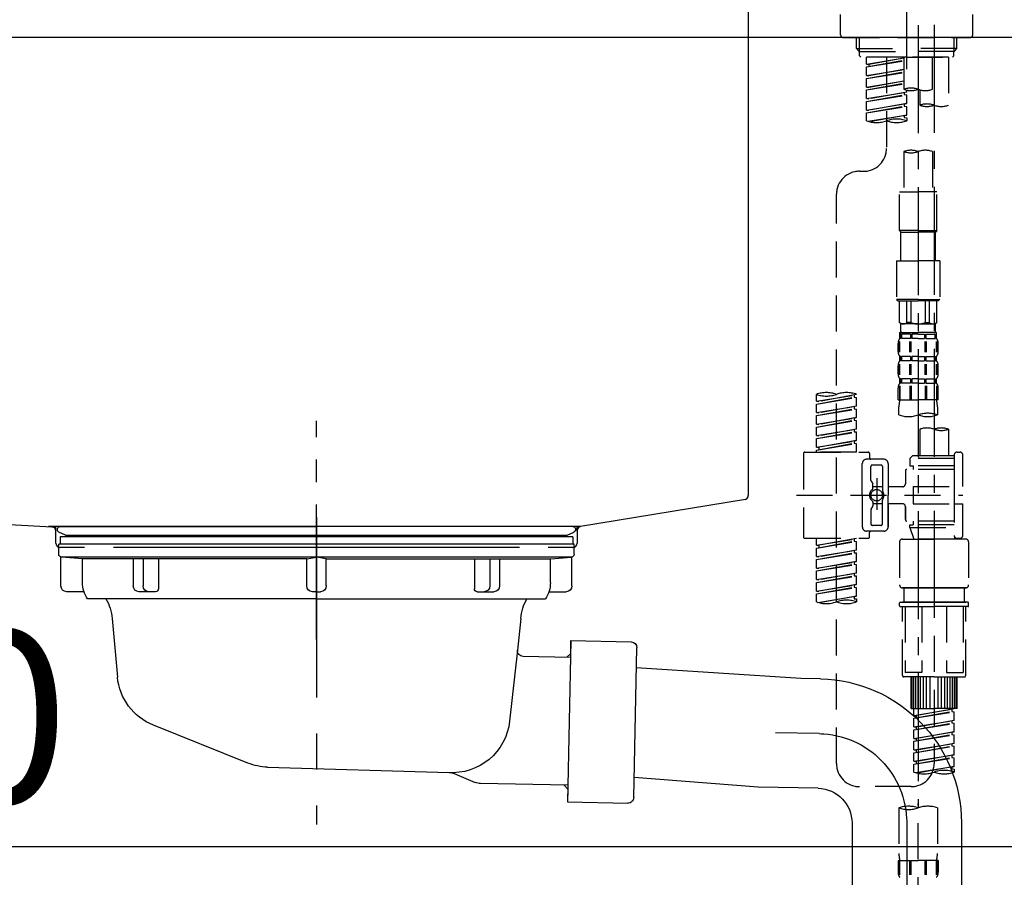
# Model space of a CAD drawing. Extents: x 27948 to 54421, y -11045 to -2175.
# Drawn here: x 47979 to 48320, y -8324 to -8026 of the extents above; entities that cross this region are included whole.
import ezdxf

# ---------------------------------------------------------------- set-up
doc = ezdxf.new("R2010")
doc.units = 0
doc.header["$LTSCALE"] = 50
doc.header["$MEASUREMENT"] = 0
for name, pattern in [('CENTER', [2, 1.25, -0.25, 0.25, -0.25]), ('CENTER2', [1.125, 0.75, -0.125, 0.125, -0.125]), ('DASHED', [0.75, 0.5, -0.25]), ('STYLE_01', [1.40625, 0.9375, -0.15625, 0.15625, -0.15625])]:
    doc.linetypes.add(name, pattern=pattern)
doc.layers.get('0').update_dxf_attribs({"linetype": 'CONTINUOUS'})
doc.layers.get('DEFPOINTS').update_dxf_attribs({"color": 146, "linetype": 'CONTINUOUS'})
for name, color, linetype in [('126-甲板', 2, 'CONTINUOUS'), ('140-パーツ芯', 13, 'CENTER'), ('150-機器', 8, 'CONTINUOUS'), ('166-寸法B', 11, 'CONTINUOUS')]:
    doc.layers.add(name, color=color, linetype=linetype)
doc.styles.add('KH001', font='txt')
doc.dimstyles.new('KH1xx030', dxfattribs={"dimscale": 30, "dimtxt": 2, "dimasz": 0.6, "dimexe": 0.3, "dimexo": 1.2, "dimgap": 0.5, "dimtad": 3, "dimdec": 1, "dimdsep": 46, "dimlunit": 6, "dimtxsty": 'KH001', "dimblk": 'DOT', "dimcen": 1, "dimdle": 1, "dimclrd": 256, "dimclre": 256, "dimclrt": 256, "dimadec": 0, "dimazin": 0, "dimtfac": 1, "dimtdec": 1, "dimtix": 1, "dimtmove": 2, "dimatfit": 3, "dimldrblk": 'CLOSEDBLANK', "dimfxl": 1, "dimtolj": 1, "dimtzin": 0, "dimlwd": -1, "dimlwe": -1, "dimarcsym": 0})

# ---------------------------------------------------------------- blocks, each defined once
blk = doc.blocks.new('KHB800HL-10_D')
at = {"layer": '140-パーツ芯', "linetype": 'STYLE_01'}
blk.add_line((67.5, -249.01), (67.5, -173.11), dxfattribs=at)
at = {"layer": '150-機器', "linetype": 'Continuous'}
for p, q in [((217.5, -1.5), (217.5, -198.98)), ((-216.08, -200.08), (-24.42, -209.85)), ((216.56, -200.38), (159.26, -209.79)), ((159.26, -209.79), (-25.52, -209.79)), ((-24.42, -209.85), (-23, -209.92)), ((-23, -215.5), (-23, -211.35)), ((158, -211.27), (158, -215.5)), ((-13, -217), (-21.5, -217)), ((138, -217), (-3, -217)), ((156.5, -217), (148, -217))]:
    blk.add_line(p, q, dxfattribs=at)
at = {"layer": '150-機器'}
for p, q in [((-23, -211.35), (-23, -209.92)), ((159.26, -209.79), (158, -210)), ((158, -211.35), (158, -210))]:
    blk.add_line(p, q, dxfattribs=at)
at = {"layer": '150-機器', "linetype": 'Continuous'}
for centre, start, end in [((216, -198.98), 291.8014, 0), ((-24.5, -211.35), 0, 87.0816), ((159.5, -211.27), 99.3322, 180), ((-21.5, -215.5), 180, 270), ((156.5, -215.5), 270, 0)]:
    blk.add_arc(centre, 1.5, start, end, dxfattribs=at)
blk = doc.blocks.new('F402_D')
at = {"layer": '150-機器', "color": 161, "linetype": 'CENTER2'}
blk.add_line((0, -53.67), (0, 250.27), dxfattribs=at)
at = {"layer": '150-機器', "color": 13, "linetype": 'DASHED', "ltscale": 0.5}
for p, q in [((-22.94, -41.75), (-22.94, -34.76)), ((22.94, -41.75), (22.94, -34.76)), ((-21.94, -42.74), (21.94, -42.74)), ((-17.45, -46.58), (-17.45, -42.74)), ((-16.44, -47.57), (-16.44, -42.74)), ((16.44, -47.57), (16.44, -42.74)), ((17.45, -46.58), (17.45, -42.74)), ((-17.45, -46.58), (0, -46.58)), ((-16.46, -47.57), (-17.45, -46.58)), ((-16.44, -47.59), (0, -47.59)), ((-16.41, -49.07), (-16.41, -47.57)), ((17.45, -46.58), (0, -46.58)), ((16.44, -47.59), (0, -47.59)), ((16.41, -49.07), (16.41, -47.57)), ((16.46, -47.57), (17.45, -46.58)), ((-15.91, -49.57), (-16.41, -49.07)), ((0, -49.57), (-15.96, -49.57)), ((14.51, -49.57), (-13.96, -49.57)), ((-13.96, -51.93), (-13.96, -49.57)), ((-13.96, -51.93), (-1, -49.84)), ((-13.96, -52.93), (-1, -50.6)), ((-13.96, -52.93), (-1, -50.84)), ((-1, -49.86), (-13.12, -52.04)), ((-6.98, -49.57), (-6.98, -57.77)), ((-6.98, -49.57), (-6.98, -81.17)), ((-1, -49.57), (-1, -60.69)), ((0, -49.57), (0, -48.22)), ((0, -49.57), (15.91, -49.57)), ((8.98, -60.69), (8.98, -49.57)), ((14.51, -49.57), (14.51, -66.22)), ((15.91, -49.57), (16.41, -49.07)), ((-13.96, -51.93), (-13.12, -52.04)), ((-13.96, -55.92), (-13.96, -52.93)), ((-13.96, -55.92), (-1, -53.83)), ((-13.96, -56.92), (-1, -54.59)), ((-13.12, -52.04), (-13.12, -52.78)), ((-1, -53.85), (-13.12, -56.03)), ((-13.96, -56.92), (-1, -54.83)), ((-13.96, -55.92), (-13.12, -56.03)), ((-13.96, -59.91), (-13.96, -56.92)), ((-13.96, -59.91), (-1, -57.82)), ((-1, -57.84), (-13.12, -60.02)), ((-13.96, -60.91), (-1, -58.58)), ((-13.96, -60.91), (-1, -58.82)), ((-13.96, -59.91), (-13.12, -60.02)), ((-13.96, -63.9), (-13.96, -60.91)), ((0, -61.65), (0, -60.97)), ((4.54, -60.86), (4.54, -66.22)), ((-13.96, -63.9), (0, -61.65)), ((-13.96, -64.9), (-0.85, -62.54)), ((-13.96, -64.9), (0, -62.64)), ((-13.96, -63.9), (-13.12, -64)), ((-13.96, -67.89), (-13.96, -64.9)), ((0, -61.65), (-13.12, -64)), ((-0.85, -61.8), (-0.85, -62.54)), ((-0.85, -61.8), (-0.85, -62.54)), ((-0.85, -62.54), (0, -62.64)), ((-0.85, -62.54), (0, -62.64)), ((0, -65.64), (0, -62.64)), ((0, -65.64), (0, -62.64)), ((-13.96, -67.89), (0, -65.64)), ((-13.96, -68.89), (-0.85, -66.53)), ((-13.96, -68.89), (0, -66.63)), ((-13.96, -67.89), (-13.12, -67.99)), ((0, -65.64), (-13.12, -67.99)), ((-0.85, -65.77), (-0.85, -66.53)), ((-0.85, -65.79), (-0.85, -66.53)), ((-0.85, -65.79), (-0.85, -66.53)), ((-0.85, -66.53), (0, -66.63)), ((-0.85, -66.53), (0, -66.63)), ((-0.8, -65.76), (0, -65.64)), ((0, -69.63), (0, -66.63)), ((0, -69.63), (0, -66.63)), ((-13.96, -71.62), (-13.96, -68.89)), ((-13.43, -71.79), (0, -69.63)), ((0, -69.63), (-12.87, -71.94)), ((-0.85, -69.76), (-0.85, -70.52)), ((-0.85, -69.78), (-0.85, -70.52)), ((-0.85, -69.78), (-0.85, -70.52)), ((-0.85, -70.52), (0, -70.62)), ((-0.85, -70.52), (0, -70.62)), ((-0.8, -69.75), (0, -69.63)), ((0, -70.62), (0, -71.62)), ((-1, -82.3), (-1, -96.27)), ((8.98, -82.3), (8.98, -96.27)), ((-16.41, -89.15), (-14.96, -89.15)), ((-24.39, -294.77), (-24.39, -97.13)), ((-2.49, -109.74), (-2.49, -96.27)), ((-2.49, -96.27), (3.99, -96.27)), ((10.47, -96.27), (3.99, -96.27)), ((10.47, -109.74), (10.47, -96.27)), ((3.99, -109.74), (-2.49, -109.74)), ((-2.49, -109.74), (-1.99, -110.24)), ((-1.99, -110.24), (3.99, -110.24)), ((-1.99, -120.21), (-1.99, -110.24)), ((3.99, -109.74), (10.47, -109.74)), ((9.97, -110.24), (3.99, -110.24)), ((10.47, -109.74), (9.97, -110.24)), ((9.97, -120.21), (9.97, -110.24)), ((-3.49, -120.21), (3.99, -120.21)), ((-3.49, -120.21), (-3.49, -133.67)), ((11.47, -120.21), (3.99, -120.21)), ((11.47, -120.21), (11.47, -133.67)), ((3.99, -133.67), (-3.49, -133.67)), ((-3.49, -133.67), (-2.99, -134.17)), ((-2.99, -134.17), (3.99, -134.17)), ((-2.49, -141.65), (-2.49, -134.17)), ((-2.44, -141.65), (-2.44, -134.17)), ((0.05, -141.65), (0.05, -134.17)), ((1.5, -141.65), (1.5, -134.17)), ((3.99, -133.67), (11.47, -133.67)), ((10.97, -134.17), (3.99, -134.17)), ((6.48, -141.65), (6.48, -134.17)), ((7.93, -141.65), (7.93, -134.17)), ((10.42, -141.65), (10.42, -134.17)), ((10.47, -141.65), (10.47, -134.17)), ((11.47, -133.67), (10.97, -134.17)), ((-2.44, -141.65), (-2.49, -141.65)), ((-2.49, -141.65), (-1.99, -142.15)), ((-1.99, -144.74), (-1.99, -142.15)), ((3.99, -142.15), (-1.99, -142.15)), ((1.5, -141.65), (0.05, -141.65)), ((3.99, -142.15), (9.97, -142.15)), ((6.48, -141.65), (7.93, -141.65)), ((10.47, -141.65), (9.97, -142.15)), ((9.97, -144.74), (9.97, -142.15)), ((10.42, -141.65), (10.47, -141.65)), ((-2.49, -145.14), (3.99, -145.14)), ((-2.39, -147.14), (-2.39, -145.14)), ((-2.39, -145.14), (3.99, -145.14)), ((-2, -145.64), (-2.39, -145.64)), ((-2, -145.64), (-2, -147.14)), ((-1.89, -145.14), (3.99, -145.14)), ((-1.89, -145.14), (3.99, -145.14)), ((1.32, -145.64), (-1.81, -145.64)), ((-1.81, -145.64), (-1.81, -147.14)), ((1.32, -145.64), (1.32, -147.14)), ((3.99, -145.64), (1.78, -145.64)), ((1.78, -145.64), (1.78, -147.14)), ((10.37, -145.14), (3.99, -145.14)), ((3.99, -145.64), (6.2, -145.64)), ((6.2, -145.64), (6.2, -147.14)), ((6.66, -145.64), (9.79, -145.64)), ((6.66, -145.64), (6.66, -147.14)), ((9.79, -145.64), (9.79, -147.14)), ((9.98, -145.64), (10.37, -145.64)), ((9.98, -145.64), (9.98, -147.14)), ((10.37, -147.14), (10.37, -145.14)), ((-2.99, -151.68), (-2.99, -148.88)), ((-2.55, -151.99), (-2.55, -148.29)), ((-2, -147.14), (-2.39, -147.14)), ((-2.36, -151.99), (-2.36, -148.29)), ((1.32, -147.14), (-1.81, -147.14)), ((1.09, -151.99), (1.09, -148.29)), ((1.55, -151.99), (1.55, -148.29)), ((3.99, -147.14), (1.78, -147.14)), ((3.99, -147.14), (6.2, -147.14)), ((6.43, -151.99), (6.43, -148.29)), ((6.66, -147.14), (9.79, -147.14)), ((6.89, -151.99), (6.89, -148.29)), ((9.98, -147.14), (10.37, -147.14)), ((10.34, -151.99), (10.34, -148.29)), ((10.53, -151.99), (10.53, -148.29)), ((10.97, -151.68), (10.97, -148.88)), ((-2.39, -154.92), (-2.39, -153.42)), ((-2, -153.42), (-2.39, -153.42)), ((-2, -153.42), (-2, -154.92)), ((-1.81, -153.42), (-1.81, -154.92)), ((1.32, -153.42), (-1.81, -153.42)), ((1.32, -153.42), (1.32, -154.92)), ((1.78, -153.42), (1.78, -154.92)), ((3.99, -153.42), (1.78, -153.42)), ((3.99, -153.42), (6.2, -153.42)), ((6.2, -153.42), (6.2, -154.92)), ((6.66, -153.42), (6.66, -154.92)), ((6.66, -153.42), (9.79, -153.42)), ((9.79, -153.42), (9.79, -154.92)), ((9.98, -153.42), (9.98, -154.92)), ((9.98, -153.42), (10.37, -153.42)), ((10.37, -154.92), (10.37, -153.42)), ((-2.99, -159.46), (-2.99, -156.66)), ((-2.55, -159.79), (-2.55, -156.1)), ((-2, -154.92), (-2.39, -154.92)), ((-2.36, -159.79), (-2.36, -156.1)), ((1.32, -154.92), (-1.81, -154.92)), ((1.09, -159.79), (1.09, -156.1)), ((1.55, -159.79), (1.55, -156.1)), ((3.99, -154.92), (1.78, -154.92)), ((3.99, -154.92), (6.2, -154.92)), ((6.43, -159.79), (6.43, -156.1)), ((6.66, -154.92), (9.79, -154.92)), ((6.89, -159.79), (6.89, -156.1)), ((9.98, -154.92), (10.37, -154.92)), ((10.34, -159.79), (10.34, -156.1)), ((10.53, -159.79), (10.53, -156.1)), ((10.97, -159.46), (10.97, -156.66)), ((-2.55, -163.57), (-2.55, -168.48)), ((-2.39, -162.7), (-2.39, -161.2)), ((-2, -161.2), (-2.39, -161.2)), ((-2, -162.7), (-2.39, -162.7)), ((-2.36, -163.57), (-2.36, -168.48)), ((-2, -161.2), (-2, -162.7)), ((-1.81, -161.2), (-1.81, -162.7)), ((1.32, -161.2), (-1.81, -161.2)), ((1.32, -162.7), (-1.81, -162.7)), ((1.09, -163.57), (1.09, -168.48)), ((1.32, -161.2), (1.32, -162.7)), ((1.55, -163.57), (1.55, -168.48)), ((1.78, -161.2), (1.78, -162.7)), ((3.99, -161.2), (1.78, -161.2)), ((3.99, -162.7), (1.78, -162.7)), ((3.99, -161.2), (6.2, -161.2)), ((3.99, -162.7), (6.2, -162.7)), ((6.2, -161.2), (6.2, -162.7)), ((6.43, -163.57), (6.43, -168.48)), ((6.66, -161.2), (6.66, -162.7)), ((6.66, -161.2), (9.79, -161.2)), ((6.66, -162.7), (9.79, -162.7)), ((6.89, -163.57), (6.89, -168.48)), ((9.79, -161.2), (9.79, -162.7)), ((9.98, -161.2), (9.98, -162.7)), ((9.98, -161.2), (10.37, -161.2)), ((9.98, -162.7), (10.37, -162.7)), ((10.34, -163.57), (10.34, -168.48)), ((10.37, -162.7), (10.37, -161.2)), ((10.53, -163.57), (10.53, -168.48)), ((-31.37, -168.94), (-31.37, -166.58)), ((-31.37, -168.94), (-17.4, -166.69)), ((-17.4, -166.69), (-30.52, -169.05)), ((-18.25, -166.84), (-18.25, -167.58)), ((-17.4, -166.69), (-17.4, -166.58)), ((-2.99, -168.48), (-2.99, -164.44)), ((10.97, -168.48), (10.97, -164.44)), ((-31.37, -169.94), (-18.25, -167.58)), ((-31.37, -169.94), (-17.4, -167.69)), ((-31.37, -168.94), (-30.52, -169.05)), ((-31.37, -172.93), (-31.37, -169.94)), ((-31.37, -172.93), (-17.4, -170.68)), ((-17.4, -170.68), (-30.52, -173.04)), ((-18.25, -167.58), (-17.4, -167.69)), ((-18.25, -167.58), (-17.4, -167.69)), ((-18.25, -167.58), (-17.4, -167.69)), ((-18.25, -170.83), (-18.25, -171.57)), ((-18.25, -170.83), (-18.25, -171.57)), ((-17.4, -170.68), (-17.4, -167.69)), ((-17.4, -170.68), (-17.4, -167.69)), ((-2.99, -168.48), (3.99, -168.48)), ((-2.69, -173.73), (-2.69, -170.91)), ((10.97, -168.48), (3.99, -168.48)), ((10.67, -170.91), (10.67, -173.73)), ((-31.37, -173.93), (-18.25, -171.57)), ((-31.37, -173.93), (-17.4, -171.68)), ((-31.37, -172.93), (-30.52, -173.04)), ((-31.37, -176.92), (-31.37, -173.93)), ((-18.25, -171.57), (-17.4, -171.68)), ((-18.25, -171.57), (-17.4, -171.68)), ((-17.4, -174.67), (-17.4, -171.68)), ((-17.4, -174.67), (-17.4, -171.68)), ((-31.37, -176.92), (-17.4, -174.67)), ((-31.37, -177.92), (-18.25, -175.56)), ((-31.37, -177.92), (-17.4, -175.67)), ((-31.37, -176.92), (-30.52, -177.03)), ((-17.4, -174.67), (-30.52, -177.03)), ((-18.25, -174.8), (-18.25, -175.56)), ((-18.25, -174.82), (-18.25, -175.56)), ((-18.25, -174.82), (-18.25, -175.56)), ((-18.25, -175.56), (-17.4, -175.67)), ((-18.25, -175.56), (-17.4, -175.67)), ((-18.25, -175.56), (-17.4, -175.67)), ((-18.2, -174.8), (-17.4, -174.67)), ((-17.4, -178.66), (-17.4, -175.67)), ((-17.4, -178.66), (-17.4, -175.67)), ((-31.37, -180.91), (-31.37, -177.92)), ((-31.37, -180.91), (-17.4, -178.66)), ((-31.37, -181.91), (-18.25, -179.55)), ((-31.37, -181.91), (-17.4, -179.65)), ((-31.37, -180.91), (-30.52, -181.02)), ((-17.4, -178.66), (-30.52, -181.02)), ((-18.25, -178.81), (-18.25, -179.55)), ((-18.25, -178.81), (-18.25, -179.55)), ((-18.25, -179.55), (-17.4, -179.65)), ((-18.25, -179.55), (-17.4, -179.65)), ((-17.4, -182.65), (-17.4, -179.65)), ((-17.4, -182.65), (-17.4, -179.65)), ((4.54, -178.69), (4.54, -187.88)), ((14.51, -178.69), (14.51, -187.88)), ((-31.37, -184.9), (-31.37, -181.91)), ((-31.37, -184.9), (-17.4, -182.65)), ((-31.37, -185.9), (-18.25, -183.54)), ((-31.37, -185.9), (-17.4, -183.64)), ((-17.4, -182.65), (-30.52, -185)), ((-18.25, -182.78), (-18.25, -183.54)), ((-18.25, -182.8), (-18.25, -183.54)), ((-18.25, -182.8), (-18.25, -183.54)), ((-18.25, -183.54), (-17.4, -183.64)), ((-18.25, -183.54), (-17.4, -183.64)), ((-18.2, -182.78), (-17.4, -182.65)), ((-17.4, -186.64), (-17.4, -183.64)), ((-17.4, -186.64), (-17.4, -183.64)), ((-35.85, -187.13), (-35.85, -216.06)), ((-35.36, -186.64), (-13.41, -186.64)), ((-31.37, -184.9), (-30.52, -185)), ((-31.37, -186.64), (-31.37, -185.9)), ((-17.4, -186.64), (-31.37, -186.64)), ((-30.52, -185), (-30.52, -185.75)), ((-12.92, -187.13), (-12.92, -188.63)), ((2.04, -187.88), (1.05, -188.88)), ((4.54, -187.88), (2.04, -187.88)), ((16.51, -187.88), (4.54, -187.88)), ((16.51, -187.63), (16.51, -187.88)), ((16.51, -187.88), (16.51, -198.6)), ((17.5, -186.64), (18.5, -186.64)), ((19.5, -198.6), (19.5, -187.63)), ((-15.41, -201.6), (-15.41, -190.63)), ((-7.93, -189.13), (-13.91, -189.13)), ((-8.93, -191.12), (-11.92, -191.12)), ((-6.43, -190.63), (-6.43, -201.6)), ((16.51, -188.88), (1.05, -188.88)), ((1.05, -188.88), (1.05, -191.37)), ((1.05, -191.37), (2.29, -191.37)), ((2.29, -191.37), (2.29, -192.62)), ((16.51, -191.37), (2.29, -191.37)), ((4.54, -188.68), (4.49, -188.68)), ((-12.42, -196.48), (-12.42, -191.62)), ((-8.43, -191.62), (-8.43, -199.92)), ((-0.45, -193.12), (-0.45, -197.66)), ((16.51, -192.62), (0.05, -192.62)), ((-12.35, -196.73), (-11.79, -197.7)), ((-11.72, -199.2), (-11.72, -197.95)), ((-10.42, -195.73), (-10.42, -206.68)), ((-10.42, -196.61), (-10.42, -206.58)), ((-38.3, -201.6), (19.5, -201.6)), ((-15.41, -201.6), (-15.41, -212.57)), ((-8.43, -198.65), (-11.72, -198.64)), ((-1.45, -198.65), (-6.43, -198.65)), ((-6.43, -212.57), (-6.43, -201.6)), ((2.29, -198.6), (2.29, -204.59)), ((2.29, -198.6), (19.5, -198.6)), ((16.51, -198.6), (16.51, -215.74)), ((-11.72, -204), (-11.72, -205.24)), ((-8.43, -204.55), (-11.72, -204.55)), ((-8.43, -211.57), (-8.43, -203.27)), ((-1.45, -204.54), (-6.43, -204.54)), ((-6.43, -204.54), (-6.43, -212.57)), ((2.29, -204.59), (19.5, -204.59)), ((16.76, -204.59), (19.5, -204.59)), ((19.5, -215.56), (19.5, -204.59)), ((-12.42, -206.72), (-12.42, -211.57)), ((-12.35, -206.47), (-11.79, -205.49)), ((-0.45, -205.54), (-0.45, -210.07)), ((-0.45, -210.07), (-0.45, -205.54)), ((16.51, -210.57), (0.05, -210.57)), ((1.05, -211.82), (2.29, -211.82)), ((1.05, -212.82), (1.05, -211.82)), ((2.29, -210.57), (2.29, -211.82)), ((16.51, -211.82), (2.29, -211.82)), ((-7.93, -214.06), (-13.91, -214.06)), ((-12.92, -216.06), (-12.92, -214.56)), ((-7.93, -214.06), (-12.42, -214.06)), ((-8.93, -212.07), (-11.92, -212.07)), ((1.05, -212.82), (16.51, -212.82)), ((1.05, -212.82), (2.54, -216.81)), ((9.53, -212.87), (9.53, -294.77)), ((-35.36, -216.56), (-13.41, -216.56)), ((-31.37, -218.92), (-31.37, -216.56)), ((-31.37, -218.92), (-17.4, -216.67)), ((-31.37, -219.92), (-18.25, -217.56)), ((-31.37, -219.92), (-17.4, -217.66)), ((-17.4, -216.67), (-30.52, -219.02)), ((-18.25, -216.82), (-18.25, -217.56)), ((-18.25, -217.56), (-17.4, -217.66)), ((-18.25, -217.56), (-17.4, -217.66)), ((-18.25, -217.56), (-17.4, -217.66)), ((-17.4, -220.66), (-17.4, -217.66)), ((-17.4, -220.66), (-17.4, -217.66)), ((-2.44, -217.8), (-2.44, -232.76)), ((-1.45, -216.81), (9.53, -216.81)), ((16.51, -216.81), (2.54, -216.81)), ((20.5, -216.81), (9.53, -216.81)), ((16.74, -216.2), (16.51, -216.81)), ((17.5, -216.56), (18.5, -216.56)), ((21.49, -217.8), (21.49, -232.76)), ((-31.37, -218.92), (-30.52, -219.02)), ((-31.37, -222.91), (-31.37, -219.92)), ((-31.37, -222.91), (-17.4, -220.66)), ((-31.37, -223.91), (-18.25, -221.55)), ((-31.37, -223.91), (-17.4, -221.65)), ((-30.52, -219.02), (-30.52, -219.77)), ((-17.4, -220.66), (-30.52, -223.01)), ((-18.25, -220.81), (-18.25, -221.55)), ((-18.25, -220.81), (-18.25, -221.55)), ((-18.25, -221.55), (-17.4, -221.65)), ((-18.25, -221.55), (-17.4, -221.65)), ((-17.4, -224.65), (-17.4, -221.65)), ((-17.4, -224.65), (-17.4, -221.65)), ((-31.37, -222.91), (-30.52, -223.01)), ((-31.37, -226.9), (-31.37, -223.91)), ((-31.37, -226.9), (-17.4, -224.65)), ((-31.37, -227.9), (-18.25, -225.54)), ((-31.37, -227.9), (-17.4, -225.64)), ((-17.4, -224.65), (-30.52, -227)), ((-18.25, -224.78), (-18.25, -225.54)), ((-18.25, -224.8), (-18.25, -225.54)), ((-18.25, -224.8), (-18.25, -225.54)), ((-18.25, -225.54), (-17.4, -225.64)), ((-18.25, -225.54), (-17.4, -225.64)), ((-18.25, -225.54), (-17.4, -225.64)), ((-18.2, -224.77), (-17.4, -224.65)), ((-17.4, -228.64), (-17.4, -225.64)), ((-17.4, -228.64), (-17.4, -225.64)), ((-31.37, -226.9), (-30.52, -227)), ((-31.37, -230.89), (-31.37, -227.9)), ((-31.37, -230.89), (-17.4, -228.64)), ((-17.4, -228.64), (-30.52, -230.99)), ((-18.25, -228.79), (-18.25, -229.53)), ((-18.25, -228.79), (-18.25, -229.53)), ((-31.37, -231.88), (-18.25, -229.53)), ((-31.37, -231.88), (-17.4, -229.63)), ((-31.37, -230.89), (-30.52, -230.99)), ((-31.37, -234.88), (-31.37, -231.88)), ((-18.25, -229.53), (-17.4, -229.63)), ((-18.25, -229.53), (-17.4, -229.63)), ((-17.4, -232.62), (-17.4, -229.63)), ((-17.4, -232.62), (-17.4, -229.63)), ((-31.37, -234.88), (-17.4, -232.62)), ((-31.37, -235.87), (-18.25, -233.52)), ((-31.37, -235.87), (-17.4, -233.62)), ((-31.37, -234.88), (-30.52, -234.98)), ((-31.37, -238.61), (-31.37, -235.87)), ((-17.4, -232.62), (-30.52, -234.98)), ((-18.25, -232.76), (-18.25, -233.52)), ((-18.25, -232.78), (-18.25, -233.52)), ((-18.25, -232.78), (-18.25, -233.52)), ((-18.25, -233.52), (-17.4, -233.62)), ((-18.25, -233.52), (-17.4, -233.62)), ((-18.2, -232.75), (-17.4, -232.62)), ((-17.4, -236.61), (-17.4, -233.62)), ((-17.4, -236.61), (-17.4, -233.62)), ((-1.45, -233.76), (9.53, -233.76)), ((9.53, -233.76), (-1.45, -233.76)), ((-0.95, -233.76), (-0.95, -238.75)), ((9.53, -233.75), (-0.27, -233.75)), ((9.53, -233.75), (19.33, -233.75)), ((20.5, -233.76), (9.53, -233.76)), ((9.53, -233.76), (20.5, -233.76)), ((20, -233.76), (20, -238.75)), ((-30.84, -238.78), (-17.4, -236.61)), ((-17.4, -236.61), (-30.28, -238.93)), ((-18.25, -236.75), (-18.25, -237.51)), ((-18.25, -236.77), (-18.25, -237.51)), ((-18.25, -236.77), (-18.25, -237.51)), ((-18.25, -237.51), (-17.4, -237.61)), ((-18.25, -237.51), (-17.4, -237.61)), ((-18.2, -236.74), (-17.4, -236.61)), ((-17.4, -237.61), (-17.4, -238.61)), ((-2.44, -240.04), (-2.44, -238.95)), ((-2.24, -238.75), (-1.45, -238.75)), ((-1.45, -238.75), (9.53, -238.75)), ((-0.95, -238.75), (-1.45, -238.75)), ((9.53, -238.75), (-1.45, -238.75)), ((-0.95, -238.75), (-1.45, -238.75)), ((20.5, -238.75), (9.53, -238.75)), ((9.53, -238.75), (20.5, -238.75)), ((20, -238.75), (20.5, -238.75)), ((20, -238.75), (20.5, -238.75)), ((21.29, -238.75), (20.5, -238.75)), ((21.49, -240.04), (21.49, -238.95)), ((-2.24, -240.24), (9.53, -240.24)), ((-1.45, -264.18), (-1.45, -240.24)), ((-0.58, -240.24), (-0.58, -263.18)), ((5.26, -240.24), (5.26, -263.18)), ((21.29, -240.24), (9.53, -240.24)), ((13.79, -240.24), (13.79, -263.18)), ((19.63, -240.24), (19.63, -263.18)), ((20.5, -264.18), (20.5, -240.24)), ((5.26, -263.18), (-0.58, -263.18)), ((13.79, -263.18), (19.63, -263.18)), ((9.53, -264.68), (-0.95, -264.68)), ((1.55, -275.65), (1.55, -264.68)), ((1.85, -275.65), (1.85, -264.68)), ((2.44, -275.65), (2.44, -264.68)), ((3.14, -275.65), (3.14, -264.68)), ((3.94, -275.65), (3.94, -264.68)), ((4.84, -275.65), (4.84, -264.68)), ((5.83, -275.65), (5.83, -264.68)), ((6.93, -275.65), (6.93, -264.68)), ((8.13, -275.65), (8.13, -264.68)), ((9.53, -264.68), (20, -264.68)), ((10.92, -275.65), (10.92, -264.68)), ((12.12, -275.65), (12.12, -264.68)), ((13.22, -275.65), (13.22, -264.68)), ((14.21, -275.65), (14.21, -264.68)), ((15.11, -275.65), (15.11, -264.68)), ((15.91, -275.65), (15.91, -264.68)), ((16.61, -275.65), (16.61, -264.68)), ((17.2, -275.65), (17.2, -264.68)), ((17.5, -275.65), (17.5, -264.68)), ((1.55, -275.65), (9.53, -275.65)), ((2.54, -278.01), (2.54, -275.65)), ((2.54, -278.01), (16.51, -275.76)), ((2.54, -279.01), (15.66, -276.65)), ((2.54, -279.01), (16.51, -276.76)), ((16.51, -275.76), (3.39, -278.12)), ((17.5, -275.65), (9.53, -275.65)), ((15.66, -275.91), (15.66, -276.65)), ((15.66, -276.65), (16.51, -276.76)), ((15.66, -276.65), (16.51, -276.76)), ((15.66, -276.65), (16.51, -276.76)), ((16.51, -279.75), (16.51, -276.76)), ((16.51, -279.75), (16.51, -276.76)), ((2.54, -278.01), (3.39, -278.12)), ((2.54, -282), (2.54, -279.01)), ((2.54, -282), (16.51, -279.75)), ((3.39, -278.86), (3.39, -278.12)), ((16.51, -279.75), (3.39, -282.11)), ((15.66, -279.9), (15.66, -280.64)), ((15.66, -279.9), (15.66, -280.64)), ((2.54, -283), (15.66, -280.64)), ((2.54, -283), (16.51, -280.75)), ((2.54, -282), (3.39, -282.11)), ((2.54, -285.99), (2.54, -283)), ((2.54, -285.99), (16.51, -283.74)), ((3.39, -282.85), (3.39, -282.11)), ((16.51, -283.74), (3.39, -286.1)), ((15.66, -280.64), (16.51, -280.75)), ((15.66, -280.64), (16.51, -280.75)), ((15.71, -283.87), (16.51, -283.74)), ((16.51, -283.74), (16.51, -280.75)), ((16.51, -283.74), (16.51, -280.75)), ((2.54, -286.99), (15.66, -284.63)), ((2.54, -286.99), (16.51, -284.74)), ((2.54, -285.99), (3.39, -286.1)), ((2.54, -289.98), (2.54, -286.99)), ((3.39, -286.84), (3.39, -286.1)), ((15.66, -283.88), (15.66, -284.63)), ((15.66, -283.89), (15.66, -284.63)), ((15.66, -283.89), (15.66, -284.63)), ((15.66, -284.63), (16.51, -284.74)), ((15.66, -284.63), (16.51, -284.74)), ((15.66, -284.63), (16.51, -284.74)), ((16.51, -287.73), (16.51, -284.74)), ((16.51, -287.73), (16.51, -284.74)), ((2.54, -289.98), (16.51, -287.73)), ((2.54, -290.98), (15.66, -288.62)), ((2.54, -290.98), (16.51, -288.73)), ((2.54, -289.98), (3.39, -290.09)), ((16.51, -287.73), (3.39, -290.09)), ((3.39, -290.83), (3.39, -290.09)), ((15.66, -287.88), (15.66, -288.62)), ((15.66, -287.88), (15.66, -288.62)), ((15.66, -288.62), (16.51, -288.73)), ((15.66, -288.62), (16.51, -288.73)), ((16.51, -291.72), (16.51, -288.73)), ((16.51, -291.72), (16.51, -288.73)), ((2.54, -293.97), (2.54, -290.98)), ((2.54, -293.97), (16.51, -291.72)), ((2.54, -294.97), (15.66, -292.61)), ((2.54, -294.97), (16.51, -292.72)), ((2.54, -293.97), (3.39, -294.08)), ((16.51, -291.72), (3.39, -294.08)), ((3.39, -294.81), (3.39, -294.08)), ((15.66, -291.85), (15.66, -292.61)), ((15.66, -291.87), (15.66, -292.61)), ((15.66, -291.87), (15.66, -292.61)), ((15.66, -292.61), (16.51, -292.72)), ((15.66, -292.61), (16.51, -292.72)), ((15.71, -291.85), (16.51, -291.72)), ((16.51, -295.71), (16.51, -292.72)), ((16.51, -295.71), (16.51, -292.72)), ((2.54, -297.7), (2.54, -294.97)), ((3.07, -297.87), (16.51, -295.71)), ((16.51, -295.71), (3.63, -298.02)), ((15.66, -295.84), (15.66, -296.6)), ((15.66, -295.86), (15.66, -296.6)), ((15.66, -295.86), (15.66, -296.6)), ((15.66, -296.6), (16.51, -296.7)), ((15.66, -296.6), (16.51, -296.7)), ((15.71, -295.84), (16.51, -295.71)), ((16.51, -296.7), (16.51, -297.7)), ((1.55, -302.75), (-16.41, -302.75)), ((-2.69, -310.13), (-2.69, -326.01)), ((3.99, -402.9), (3.99, -308.59)), ((10.67, -310.13), (10.67, -326.01)), ((-2.99, -328.44), (-2.99, -332.48)), ((-2.99, -328.44), (3.99, -328.44)), ((-2.55, -333.35), (-2.55, -328.44)), ((-2.36, -333.35), (-2.36, -328.44)), ((1.09, -333.35), (1.09, -328.44)), ((1.55, -333.35), (1.55, -328.44)), ((10.97, -328.44), (3.99, -328.44)), ((6.43, -333.35), (6.43, -328.44)), ((6.89, -333.35), (6.89, -328.44)), ((10.34, -333.35), (10.34, -328.44)), ((10.53, -333.35), (10.53, -328.44)), ((10.97, -328.44), (10.97, -332.48))]:
    blk.add_line(p, q, dxfattribs=at)
at = {"layer": '150-機器', "color": 13, "linetype": 'CENTER2'}
for p, q in [((3.99, -38.38), (3.99, -310.13)), ((9.52, -38.29), (9.52, -239.41))]:
    blk.add_line(p, q, dxfattribs=at)
at = {"layer": '150-機器', "color": 13, "linetype": 'DASHED', "ltscale": 0.5}
blk.add_circle((-10.42, -201.6), 1.99, dxfattribs=at)
for centre, radius, start, end in [((-21.94, -41.75), 0.997, 180, 270), ((21.94, -41.75), 0.997, 270, 0), ((1.5, -67.74), 7.48, 70.5288, 109.4712), ((1.5, -53.64), 7.48, 250.5288, 289.4712), ((6.48, -53.64), 7.48, 250.5288, 289.4712), ((7.03, -73.27), 7.48, 70.5288, 109.4712), ((7.03, -59.17), 7.48, 250.5288, 289.4712), ((12.02, -59.17), 7.48, 250.5288, 289.4712), ((-10.47, -61.75), 10.47, 250.5288, 289.4712), ((-3.49, -81.49), 10.47, 70.5288, 109.4712), ((-3.49, -61.75), 10.47, 250.5288, 289.4712), ((-14.96, -81.17), 7.98, 270, 0), ((1.5, -89.35), 7.48, 70.5288, 109.4712), ((6.48, -89.35), 7.48, 70.5288, 109.4712), ((1.5, -75.25), 7.48, 250.5288, 289.4712), ((-16.41, -97.13), 7.98, 90, 180), ((-1.19, -140.34), 1.81, 226.3972, 313.6028), ((3.99, -135.67), 6.48, 247.3801, 270), ((3.99, -135.67), 6.48, 270, 292.6199), ((9.17, -140.34), 1.81, 226.3972, 313.6028), ((-1.6, -144.74), 0.399, 180, 270), ((9.57, -144.74), 0.399, 270, 0), ((-0.15, -148.88), 2.84, 142.1507, 180), ((8.13, -148.88), 2.84, 0, 37.8493), ((-0.15, -151.68), 2.84, 180, 217.8493), ((8.13, -151.68), 2.84, 322.1507, 0), ((-0.15, -156.66), 2.84, 142.1507, 180), ((8.13, -156.66), 2.84, 0, 37.8493), ((-0.15, -159.46), 2.84, 180, 217.8493), ((8.13, -159.46), 2.84, 322.1507, 0), ((-0.15, -164.44), 2.84, 142.1507, 180), ((8.13, -164.44), 2.84, 0, 37.8493), ((-27.88, -176.45), 10.47, 70.5288, 109.4712), ((-27.88, -156.71), 10.47, 250.5288, 289.4712), ((-20.89, -176.45), 10.47, 70.5288, 109.4712), ((7.28, -170.91), 9.97, 165.9301, 180), ((0.7, -170.91), 9.97, 0, 14.0699), ((0.65, -164.28), 10.02, 250.5288, 289.4712), ((7.33, -183.18), 10.02, 70.5288, 109.4712), ((7.33, -164.28), 10.02, 250.5288, 289.4712), ((7.03, -185.74), 7.48, 70.5288, 109.4712), ((12.02, -185.74), 7.48, 70.5288, 109.4712), ((12.02, -171.63), 7.48, 250.5288, 289.4712), ((-35.36, -187.13), 0.499, 90, 180), ((-13.41, -187.13), 0.499, 0, 90), ((17.5, -187.63), 0.997, 90, 180), ((18.5, -187.63), 0.997, 0, 90), ((-13.91, -190.63), 1.5, 90, 180), ((-12.42, -188.63), 0.499, 180, 270), ((-11.92, -191.62), 0.499, 90, 180), ((-8.93, -191.62), 0.499, 0, 90), ((-7.93, -190.63), 1.5, 0, 90), ((0.05, -193.12), 0.499, 90, 180), ((-11.92, -196.48), 0.499, 180, 210), ((-12.22, -197.95), 0.499, 0, 30), ((-1.45, -197.66), 0.997, 270, 0), ((-10.5, -201.55), 2.41, 126.0657, 181.0877), ((-10.5, -201.64), 2.41, 178.9123, 233.9343), ((-12.22, -199.2), 0.499, 306.0657, 0), ((-7.93, -199.92), 0.499, 180, 214.0506), ((-10.34, -201.55), 2.41, 358.9123, 34.0506), ((-10.34, -201.64), 2.41, 325.9494, 1.0877), ((-12.22, -204), 0.499, 0, 53.9343), ((-7.93, -203.27), 0.499, 145.9494, 180), ((-1.45, -205.54), 0.997, 0, 90), ((-11.92, -206.72), 0.499, 150, 180), ((-12.22, -205.24), 0.499, 330, 0), ((-11.92, -211.57), 0.499, 180, 270), ((-8.93, -211.57), 0.499, 270, 0), ((0.05, -210.07), 0.499, 180, 270), ((0.05, -210.07), 0.499, 180, 270), ((-13.91, -212.57), 1.5, 180, 270), ((-12.42, -214.56), 0.499, 90, 180), ((-7.93, -212.57), 1.5, 270, 0), ((-7.93, -212.57), 1.5, 270, 0), ((-35.36, -216.06), 0.499, 180, 270), ((-13.41, -216.06), 0.499, 270, 0), ((-1.45, -217.8), 0.997, 90, 180), ((17.5, -215.56), 0.997, 180.0133, 270), ((18.5, -215.56), 0.997, 270, 0), ((20.5, -217.8), 0.997, 0, 90), ((-1.45, -232.76), 0.997, 180, 270), ((20.5, -232.76), 0.997, 270, 0), ((-27.88, -228.74), 10.47, 250.5288, 289.4712), ((-20.89, -248.48), 10.47, 70.5288, 109.4712), ((-20.89, -228.74), 10.47, 250.5288, 289.4712), ((-2.24, -238.95), 0.199, 90, 180), ((21.29, -238.95), 0.199, 0, 90), ((-2.24, -240.04), 0.199, 180, 270), ((21.29, -240.04), 0.199, 270, 0), ((-0.95, -264.18), 0.499, 180, 270), ((20, -264.18), 0.499, 270, 0), ((-16.41, -294.77), 7.98, 180, 270), ((1.55, -294.77), 7.98, 270, 0), ((13.02, -307.57), 10.47, 70.5288, 109.4712), ((6.03, -287.83), 10.47, 250.5288, 289.4712), ((13.02, -287.83), 10.47, 250.5288, 289.4712), ((0.65, -319.58), 10.02, 70.5288, 109.4712), ((0.65, -300.68), 10.02, 250.5288, 289.4712), ((7.33, -319.58), 10.02, 70.5288, 109.4712), ((7.28, -326.01), 9.97, 180, 194.0699), ((0.7, -326.01), 9.97, 345.9301, 0), ((-0.15, -332.48), 2.84, 180, 217.8493), ((8.13, -332.48), 2.84, 322.1507, 0)]:
    blk.add_arc(centre, radius, start, end, dxfattribs=at)
blk = doc.blocks.new('_Dot')
at = {"color": 0, "linetype": 'ByBlock', "lineweight": -2}
blk.add_line((-0.5, 0), (-1, 0), dxfattribs=at)
at = {"color": 0, "linetype": 'ByBlock', "const_width": 0.5}
blk.add_lwpolyline([(-0.25, 0, 1), (0.25, 0, 1)], format="xyb", close=True, dxfattribs=at)
blk = doc.blocks.new('*D137')
at = {"layer": '166-寸法B', "transparency": 16777216}
for p, q in [((47716.59, -8104.51), (47716.59, -8322.32)), ((48356.59, -8104.51), (48356.59, -8322.32)), ((47734.59, -8313.32), (48338.59, -8313.32))]:
    blk.add_line(p, q, dxfattribs=at)
at = {"layer": 'DEFPOINTS', "color": 0, "transparency": 16777216}
for p in [(47716.59, -8068.51), (48356.59, -8068.51), (48356.59, -8313.32)]:
    blk.add_point(p, dxfattribs=at)
at = {"layer": '166-寸法B', "transparency": 16777216, "xscale": 18, "yscale": 18, "zscale": 18, "rotation": 180}
blk.add_blockref('_Dot', (47716.59, -8313.32), dxfattribs=at)
at = {"layer": '166-寸法B', "transparency": 16777216, "xscale": 18, "yscale": 18, "zscale": 18}
blk.add_blockref('_Dot', (48356.59, -8313.32), dxfattribs=at)
at = {"layer": '166-寸法B', "transparency": 16777216, "insert": (47927.41, -8268.32), "char_height": 60, "attachment_point": 5, "style": 'KH001'}
blk.add_mtext('\\A1;640', dxfattribs=at)
blk = doc.blocks.new('_ClosedBlank')
at = {"color": 0, "linetype": 'ByBlock', "lineweight": -2}
for p, q in [((-1, 0.167), (0, 0)), ((-1, 0.167), (-1, -0.167)), ((0, 0), (-1, -0.167))]:
    blk.add_line(p, q, dxfattribs=at)
blk = doc.blocks.new('排水ﾄﾗｯﾌﾟ2')
at = {"layer": '150-機器', "color": 13, "linetype": 'CENTER'}
for p, q in [((6952.81, 10978.87), (6952.81, 10872.19)), ((6778.18, 10903.79), (6793.33, 10904.1)), ((6747.81, 10872.8), (6747.81, 10685.44))]:
    blk.add_line(p, q, dxfattribs=at)
at = {"layer": '150-機器'}
for p, q in [((6865.7, 10972.64), (6863.38, 10973.75)), ((6863.81, 10975.65), (6952.81, 10975.65)), ((7041.81, 10975.65), (6952.81, 10975.65)), ((7039.92, 10972.64), (7042.25, 10973.75)), ((6863.81, 10972.05), (6863.81, 10969.55)), ((6863.81, 10972.05), (7041.81, 10972.05)), ((7039.92, 10972.64), (6865.7, 10972.64)), ((7041.81, 10972.05), (7041.81, 10969.55)), ((6863.31, 10966.05), (6863.31, 10969.55)), ((6863.31, 10969.55), (7042.31, 10969.55)), ((7042.31, 10966.05), (7042.31, 10969.55)), ((6864.06, 10955.05), (6864.06, 10965.05)), ((6871.56, 10964.41), (6864.27, 10965.05)), ((6864.27, 10965.05), (7041.36, 10965.05)), ((6871.56, 10956.2), (6871.56, 10964.41)), ((6949.41, 10964.41), (6871.56, 10964.41)), ((6956.21, 10964.41), (7034.06, 10964.41)), ((7034.06, 10964.41), (7041.36, 10965.05)), ((7034.06, 10956.2), (7034.06, 10964.41)), ((7041.56, 10955.05), (7041.56, 10965.05)), ((6872.07, 10953.05), (6866.06, 10953.05)), ((6952.81, 10950.55), (6873.31, 10950.55)), ((6952.81, 10950.55), (7032.31, 10950.55)), ((7033.55, 10953.05), (7039.56, 10953.05)), ((6881.81, 10943.75), (6883.01, 10932.81)), ((7023.81, 10943.75), (7021.94, 10923.44)), ((6842.63, 10881.6), (6841.57, 10933.59)), ((6864.43, 10936.06), (6843.53, 10935.63)), ((6864.52, 10931.59), (6864.43, 10936.06)), ((6864.43, 10936.06), (6865.57, 10880.07)), ((6883.01, 10932.81), (6885.72, 10908.16)), ((6865.88, 10930.29), (6864.52, 10931.59)), ((6864.55, 10930.26), (6881.07, 10930.59)), ((6784.6, 10922.93), (6841.72, 10926.59)), ((6777.79, 10922.79), (6784.6, 10922.93)), ((6976.61, 10893.57), (7009.45, 10906.71)), ((6969.77, 10892.15), (6906.74, 10890.28)), ((6799.39, 10885.22), (6842.49, 10888.6)), ((6904.96, 10889.9), (6897.69, 10886.87)), ((6778.57, 10884.8), (6799.39, 10885.22)), ((6865.45, 10885.87), (6895.87, 10886.49)), ((6866.78, 10885.89), (6865.48, 10884.54)), ((6865.48, 10884.54), (6865.57, 10880.07)), ((6865.57, 10880.07), (6844.67, 10879.64)), ((6728.81, 10874.09), (6728.81, 10818.72)), ((6728.81, 10872.8), (6728.81, 10818.72)), ((6766.81, 10872.8), (6766.81, 10818.72)), ((6747.81, 10818.81), (6738.46, 10818.81)), ((6747.81, 10818.81), (6757.16, 10818.81)), ((6720.46, 10809.01), (6720.46, 10814.14)), ((6720.46, 10809.01), (6720.46, 10814.13)), ((6721.46, 10806.51), (6721.46, 10814.16)), ((6774.16, 10806.51), (6774.16, 10814.16)), ((6775.16, 10809.01), (6775.16, 10814.14)), ((6775.16, 10809.01), (6775.16, 10814.13)), ((6719.81, 10808.07), (6719.81, 10812.3)), ((6775.81, 10808.07), (6775.81, 10812.3)), ((6717.91, 10788.51), (6717.91, 10807.01)), ((6718.91, 10808.01), (6719.46, 10808.01)), ((6776.71, 10808.01), (6776.16, 10808.01)), ((6777.71, 10788.51), (6777.71, 10807.01)), ((6719.91, 10805.51), (6719.91, 10804.76)), ((6747.81, 10806.01), (6720.41, 10806.01)), ((6721.46, 10805.01), (6721.46, 10804.51)), ((6747.81, 10805.51), (6721.91, 10805.51)), ((6747.81, 10803.51), (6722.46, 10803.51)), ((6726.31, 10805.51), (6726.31, 10806.01)), ((6727.41, 10798.11), (6727.41, 10803.51)), ((6747.81, 10806.01), (6775.21, 10806.01)), ((6747.81, 10805.51), (6773.71, 10805.51)), ((6747.81, 10803.51), (6773.16, 10803.51)), ((6768.21, 10798.11), (6768.21, 10803.51)), ((6769.31, 10805.51), (6769.31, 10806.01)), ((6774.16, 10805.01), (6774.16, 10804.51)), ((6775.71, 10805.51), (6775.71, 10804.76)), ((6717.91, 10801.51), (6717.91, 10788.51)), ((6718.23, 10788.51), (6718.23, 10801.51)), ((6777.39, 10788.51), (6777.39, 10801.51)), ((6777.71, 10801.51), (6777.71, 10788.51)), ((6726.5, 10743.27), (6727.41, 10798.11)), ((6769.13, 10743.27), (6768.21, 10798.11)), ((6718.91, 10787.51), (6727.24, 10787.51)), ((6725.61, 10786.51), (6724.61, 10787.51)), ((6725.61, 10753.19), (6725.61, 10787.51)), ((6725.61, 10786.51), (6727.22, 10786.51)), ((6776.71, 10787.51), (6768.39, 10787.51)), ((6770.01, 10786.51), (6768.41, 10786.51)), ((6770.01, 10753.19), (6770.01, 10787.51)), ((6770.01, 10786.51), (6771.01, 10787.51)), ((6726.66, 10752.99), (6725.65, 10752.99)), ((6725.74, 10752.85), (6726.64, 10751.85)), ((6768.97, 10752.99), (6769.97, 10752.99)), ((6769.88, 10752.85), (6768.99, 10751.85)), ((6747.81, 10741.31), (6721.71, 10741.31)), ((6747.81, 10741.31), (6773.91, 10741.31)), ((6719.71, 10739.31), (6719.71, 10726.59)), ((6775.91, 10739.31), (6775.91, 10726.59)), ((6747.81, 10726.59), (6714.01, 10726.59)), ((6714.01, 10698.72), (6714.01, 10726.59)), ((6747.81, 10726.59), (6781.61, 10726.59)), ((6781.61, 10698.72), (6781.61, 10726.59)), ((6747.81, 10697.29), (6716.81, 10697.29)), ((6720.46, 10697.29), (6720.46, 10696.88)), ((6721.46, 10697.29), (6721.46, 10696.85)), ((6747.81, 10697.29), (6778.81, 10697.29)), ((6774.16, 10697.29), (6774.16, 10696.85)), ((6775.16, 10697.29), (6775.16, 10696.88)), ((6756.81, 10692.21), (6738.81, 10692.21))]:
    blk.add_line(p, q, dxfattribs=at)
at = {"layer": '150-機器', "color": 13, "ltscale": 0.1}
for p, q in [((6715.09, 10702.29), (6715.09, 10726.59)), ((6732.73, 10702.29), (6732.73, 10726.59)), ((6735.34, 10702.29), (6735.34, 10726.59)), ((6760.28, 10702.29), (6760.28, 10726.59)), ((6762.89, 10702.29), (6762.89, 10726.59)), ((6780.53, 10702.29), (6780.53, 10726.59)), ((6725.44, 10698.29), (6720.91, 10698.29)), ((6747.81, 10698.29), (6745.31, 10698.29)), ((6747.81, 10698.29), (6750.31, 10698.29)), ((6770.18, 10698.29), (6774.71, 10698.29))]:
    blk.add_line(p, q, dxfattribs=at)
at = {"layer": '150-機器'}
for centre, radius, start, end in [((6863.81, 10974.65), 1, 90, 244.3866), ((7041.81, 10974.65), 1, 295.6134, 90), ((6864.31, 10966.05), 1, 180, 270), ((7041.31, 10966.05), 1, 270, 0), ((6866.06, 10955.05), 2, 180, 270), ((6881.56, 10956.2), 10, 180, 214.4115), ((7024.06, 10956.2), 10, 325.5885, 360), ((7039.56, 10955.05), 2, 270, 0), ((6866.84, 10942.82), 15, 3.5618, 31.0281), ((7038.78, 10942.82), 15, 148.9719, 176.4382), ((6843.57, 10933.63), 2, 91.1667, 181.1667), ((6881.03, 10932.59), 2, 271.1667, 6.2711), ((6778.81, 10872.8), 50, 91.1667, 180), ((7002.02, 10925.28), 20, 291.8031, 354.7261), ((6905.62, 10910.23), 20, 185.9448, 274.5616), ((6969.18, 10912.14), 20, 271.6971, 291.8031), ((6906.89, 10885.28), 5, 91.6971, 112.5932), ((6778.81, 10872.8), 12, 91.1667, 180), ((6895.77, 10891.49), 5, 271.1667, 292.5932), ((6844.63, 10881.64), 2, 181.1667, 271.1667), ((6724.96, 10814.13), 4.5, 91.4252, 180), ((6725.96, 10814.16), 4.5, 91.3223, 180), ((6738.81, 10257.45), 561.35, 90, 91.4252), ((6756.81, 10257.45), 561.35, 88.5748, 90), ((6769.66, 10814.16), 4.5, 0, 88.6777), ((6770.66, 10814.13), 4.5, 0, 88.5748), ((6721.81, 10812.3), 2, 132.454, 180), ((6773.81, 10812.3), 2, 0, 47.546), ((6718.91, 10807.01), 1, 90, 180), ((6719.46, 10809.01), 1, 270, 0), ((6719.46, 10809.01), 1, 270, 0), ((6721.96, 10806.51), 0.5, 180, 270), ((6773.66, 10806.51), 0.5, 270, 0), ((6776.16, 10809.01), 1, 180, 270), ((6776.16, 10809.01), 1, 180, 270), ((6776.71, 10807.01), 1, 0, 90), ((6722.23, 10801.51), 4, 93.5454, 180), ((6720.41, 10805.51), 0.5, 90, 180), ((6721.96, 10805.01), 0.5, 90, 180), ((6722.46, 10804.51), 1, 180, 270), ((6773.16, 10804.51), 1, 270, 0), ((6773.39, 10801.51), 4, 0, 86.4546), ((6773.66, 10805.01), 0.5, 0, 90), ((6775.21, 10805.51), 0.5, 0, 90), ((6718.91, 10788.51), 1, 180, 270), ((6718.91, 10788.51), 1, 180, 270), ((6719.23, 10788.51), 1, 180, 270), ((6776.39, 10788.51), 1, 270, 0), ((6776.71, 10788.51), 1, 270, 0), ((6776.71, 10788.51), 1, 270, 0), ((6726.11, 10753.19), 0.5, 180, 221.9647), ((6769.51, 10753.19), 0.5, 318.0353, 0), ((6721.71, 10739.31), 2, 90, 180), ((6724.5, 10743.31), 2, 270, 354.3237), ((6771.13, 10743.31), 2, 180.9582, 270), ((6773.91, 10739.31), 2, 0, 90), ((6715.01, 10698.72), 1, 180, 243.2563), ((6716.81, 10702.29), 5, 243.2563, 270), ((6724.96, 10696.88), 4.5, 180, 268.5748), ((6725.96, 10696.85), 4.5, 180, 268.6777), ((6769.66, 10696.85), 4.5, 271.3223, 0), ((6770.66, 10696.88), 4.5, 271.4252, 0), ((6778.81, 10702.29), 5, 270, 296.7437), ((6780.61, 10698.72), 1, 296.7437, 360), ((6738.81, 11253.56), 561.35, 268.5748, 270), ((6756.81, 11253.56), 561.35, 270, 271.4252)]:
    blk.add_arc(centre, radius, start, end, dxfattribs=at)
at = {"layer": '150-機器', "color": 13, "linetype": 'CENTER'}
blk.add_arc((6778.81, 10872.8), 31, 91.1667, 180, dxfattribs=at)
at = {"layer": '150-機器', "color": 13, "ltscale": 0.1}
for centre, radius, start, end in [((6721.38, 10705.2), 6.92, 204.8352, 266.1563), ((6725.18, 10707.42), 9.13, 268.3376, 325.848), ((6745.79, 10713.92), 15.64, 228.0486, 268.2381), ((6749.83, 10713.92), 15.64, 271.7619, 311.9514), ((6770.45, 10707.42), 9.13, 214.152, 271.6624), ((6774.25, 10705.2), 6.92, 273.8437, 335.1648)]:
    blk.add_arc(centre, radius, start, end, dxfattribs=at)
at = {"layer": 'DEFPOINTS', "ltscale": 0.1}
for p, q in [((6889.2, 10964.41), (6889.2, 10955.05)), ((6892.6, 10964.41), (6892.6, 10955.05)), ((6897.95, 10964.41), (6897.95, 10954.05)), ((6949.41, 10964.41), (6952.81, 10965.05)), ((6949.41, 10955.05), (6949.41, 10964.41)), ((6956.21, 10964.41), (6952.81, 10965.05)), ((6956.21, 10955.05), (6956.21, 10964.41)), ((7007.67, 10964.41), (7007.67, 10954.05)), ((7013.03, 10964.41), (7013.03, 10955.05)), ((7016.43, 10964.41), (7016.43, 10955.05)), ((6896.95, 10953.05), (6891.2, 10953.05)), ((6952.81, 10953.05), (6951.41, 10953.05)), ((6952.81, 10953.05), (6954.21, 10953.05)), ((7008.67, 10953.05), (7014.43, 10953.05))]:
    blk.add_line(p, q, dxfattribs=at)
for centre, radius, start, end in [((6891.2, 10955.05), 2, 180, 270), ((6894.6, 10955.05), 2, 180, 270), ((6896.95, 10954.05), 1, 270, 0), ((6951.41, 10955.05), 2, 180, 270), ((6954.21, 10955.05), 2, 270, 0), ((7008.67, 10954.05), 1, 180, 270), ((7011.03, 10955.05), 2, 270, 0), ((7014.43, 10955.05), 2, 270, 0)]:
    blk.add_arc(centre, radius, start, end, dxfattribs=at)

msp = doc.modelspace()

# ---------------------------------------------------------------- linework, layer by layer
at = {"layer": '126-甲板'}
msp.add_lwpolyline([(47706.59, -7992.51), (48506.59, -7992.51), (48506.59, -8032.51), (47706.59, -8032.51)], close=True, dxfattribs=at)

# ---------------------------------------------------------------- block references
at = {"layer": '150-機器'}
for name, p in [('F402_D', (48286.59, -7989.81)), ('KHB800HL-10_D', (48014.09, -7992.51))]:
    msp.add_blockref(name, p, dxfattribs=at)
at = {"layer": '150-機器', "xscale": -1}
msp.add_blockref('排水ﾄﾗｯﾌﾟ2', (55034.41, -19177.95), dxfattribs=at)

# ---------------------------------------------------------------- dimensions: what is measured, and where the dimension line sits
at = {"layer": '166-寸法B'}
dim = msp.add_linear_dim(base=(48356.59, -8313.32), p1=(47716.59, -8068.51), p2=(48356.59, -8068.51), dimstyle='KH1xx030', dxfattribs=at)
dim.commit()
dim.dimension.update_dxf_attribs({"geometry": '*D137', "text_midpoint": (47927.41, -8268.32), "dimtype": 128})

doc.saveas('drawing.dxf')
